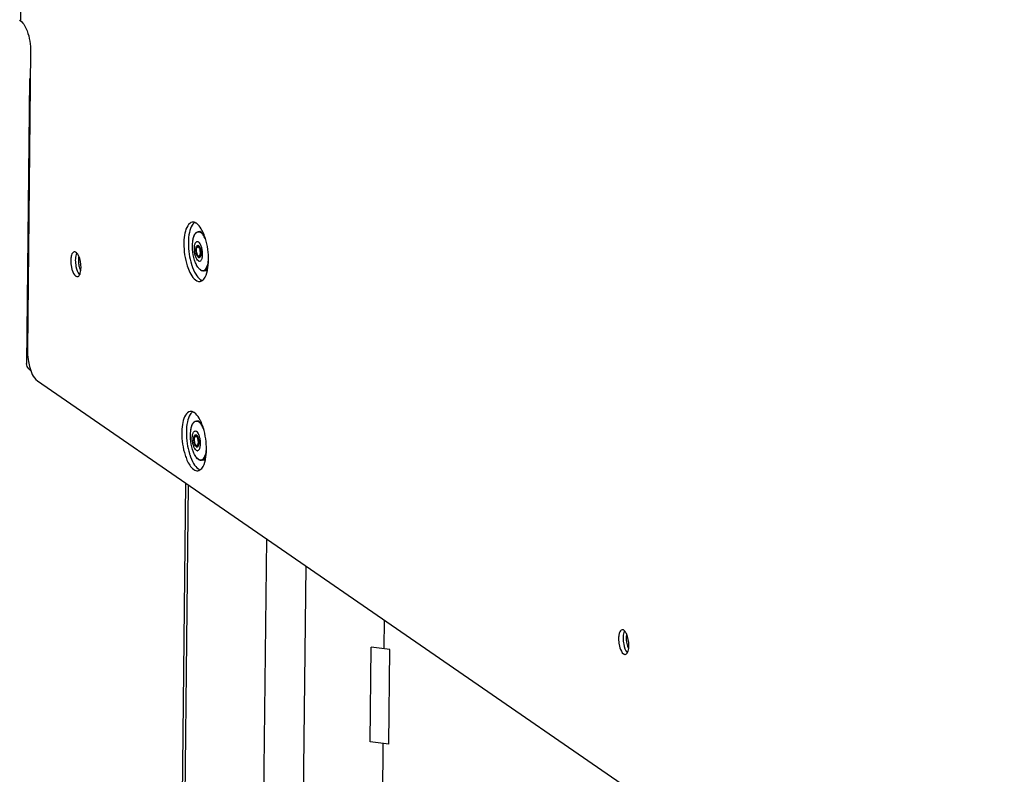
# Model space of a CAD drawing. Units: millimetres. Extents: x 0 to 6000, y 0 to 4243.
# Drawn here: x 3942 to 4140, y 2543 to 2694 of the extents above; entities that cross this region are included whole.
import ezdxf

# ---------------------------------------------------------------- set-up
doc = ezdxf.new("R2010")
doc.units = ezdxf.units.MM
doc.header["$LTSCALE"] = 330
for name, color, linetype in [('BKNG-OPEN-4_0X14-STAAL-ELVTEKEN', 7, 'CONTINUOUS'), ('INCA107-00000000TEKEN', 7, 'CONTINUOUS'), ('INCA131-00000000TEKEN', 7, 'CONTINUOUS'), ('INCA572-14500060TEKEN', 7, 'CONTINUOUS'), ('INCAA202-14512060TEKEN', 7, 'CONTINUOUS')]:
    doc.layers.add(name, color=color, linetype=linetype)

msp = doc.modelspace()

# ---------------------------------------------------------------- linework, layer by layer
at = {"layer": 'BKNG-OPEN-4_0X14-STAAL-ELVTEKEN', "color": 5, "linetype": 'Continuous'}
for p, q in [((3977.95, 2651.79), (3978.35, 2651.84)), ((3977.91, 2648.81), (3978.05, 2648.83)), ((3978.18, 2646.72), (3978.32, 2646.74)), ((3977.37, 2645.49), (3977.37, 2645.49)), ((3979.97, 2646), (3979.97, 2646.01)), ((3978.98, 2643.85), (3979.38, 2643.91)), ((3977.53, 2613.74), (3977.93, 2613.79)), ((3977.49, 2610.76), (3977.63, 2610.78)), ((3977.76, 2608.68), (3977.91, 2608.69)), ((3976.95, 2607.44), (3976.95, 2607.44)), ((3979.56, 2607.95), (3979.56, 2607.96)), ((3978.56, 2605.8), (3978.96, 2605.86))]:
    msp.add_line(p, q, dxfattribs=at)
for centre, radius, start, end in [((3977.99, 2650.96), 0.835, 68.5693, 72.0332), ((3973.81, 2647.88), 6.02, 22.645, 23.7455), ((3977.66, 2648.51), 0.531, 46.9236, 49.2797), ((3977.47, 2648.34), 0.783, 39.0485, 40.1382), ((3977.44, 2648.31), 0.83, 37.8868, 39.0476), ((3978.06, 2647.02), 0.328, 318.3662, 319.4618), ((3977.93, 2646.97), 0.454, 325.4489, 328.7971), ((3977.87, 2647.01), 0.53, 328.8159, 333.0464), ((3977.7, 2647.04), 0.717, 331.2682, 335.5594), ((3979.03, 2645.06), 1.22, 235.3887, 237.1404), ((3979.14, 2645.15), 1.37, 233.9645, 235.3911), ((3977.57, 2612.91), 0.835, 68.5693, 72.0332), ((3977.24, 2610.46), 0.531, 46.9236, 49.2797), ((3977.06, 2610.29), 0.783, 39.0485, 40.1382), ((3977.02, 2610.26), 0.83, 37.8868, 39.0476), ((3973.4, 2609.83), 6.02, 22.645, 23.7455), ((3977.65, 2608.97), 0.328, 318.3662, 319.4618), ((3977.52, 2608.92), 0.454, 325.4489, 328.7971), ((3977.45, 2608.96), 0.53, 328.8159, 333.0464), ((3977.28, 2608.99), 0.717, 331.2682, 335.5594), ((3978.73, 2607.11), 1.37, 233.9645, 235.3911), ((3978.62, 2607.01), 1.22, 235.3887, 237.1404)]:
    msp.add_arc(centre, radius, start, end, dxfattribs=at)
for points, knots in [([(3976.81, 2649.79), (3976.84, 2650.05), (3976.93, 2650.53), (3977.16, 2651.16), (3977.49, 2651.61), (3977.8, 2651.77), (3977.95, 2651.79)], [0, 0, 0, 0, 0.325424, 0.597077, 0.815818, 1, 1, 1, 1]), ([(3976.81, 2649.79), (3976.85, 2650.13), (3976.95, 2650.6), (3977.18, 2651.15), (3977.38, 2651.45), (3977.62, 2651.65), (3977.98, 2651.78), (3978.27, 2651.67), (3978.42, 2651.56)], [0, 0, 0, 0, 0.350997, 0.494444, 0.615585, 0.717522, 0.808052, 1, 1, 1, 1]), ([(3979.32, 2650.3), (3979.2, 2650.57), (3978.96, 2651.03), (3978.61, 2651.43), (3978.42, 2651.56)], [0, 0, 0, 0, 0.564769, 1, 1, 1, 1]), ([(3979.13, 2650.91), (3979.08, 2650.99), (3978.91, 2651.25), (3978.69, 2651.5), (3978.5, 2651.63)], [0, 0, 0, 0, 0.28633, 1, 1, 1, 1]), ([(3977.37, 2645.49), (3977.09, 2646.17), (3976.74, 2647.6), (3976.72, 2649.07), (3976.81, 2649.79)], [0, 0, 0, 0, 0.500005, 1, 1, 1, 1]), ([(3977.93, 2645.85), (3977.8, 2645.94), (3977.56, 2646.26), (3977.32, 2646.84), (3977.16, 2647.55), (3977.11, 2648.3), (3977.15, 2648.88), (3977.26, 2649.27), (3977.39, 2649.54), (3977.58, 2649.74), (3977.82, 2649.74), (3977.92, 2649.69), (3977.97, 2649.66)], [0, 0, 0, 0, 0.104981, 0.247708, 0.413993, 0.583095, 0.733604, 0.796486, 0.849364, 0.926974, 0.961103, 1, 1, 1, 1]), ([(3977.94, 2646.57), (3977.86, 2646.62), (3977.72, 2646.81), (3977.57, 2647.16), (3977.46, 2647.59), (3977.42, 2648.04), (3977.45, 2648.46), (3977.54, 2648.78), (3977.7, 2649), (3977.86, 2649), (3977.92, 2648.97)], [0, 0, 0, 0, 0.103617, 0.243895, 0.407902, 0.576386, 0.729087, 0.849523, 0.932249, 1, 1, 1, 1]), ([(3977.84, 2646.92), (3977.73, 2647.07), (3977.6, 2647.45), (3977.51, 2648.05), (3977.62, 2648.77), (3977.91, 2648.81)], [0, 0, 0, 0, 0.266515, 0.575226, 1, 1, 1, 1]), ([(3977.94, 2646.85), (3977.88, 2646.89), (3977.77, 2647.04), (3977.65, 2647.32), (3977.58, 2647.66), (3977.55, 2648.01), (3977.58, 2648.33), (3977.65, 2648.56), (3977.8, 2648.72), (3977.92, 2648.69), (3977.96, 2648.66)], [0, 0, 0, 0, 0.105215, 0.248252, 0.4149, 0.584374, 0.735212, 0.850802, 0.928581, 1, 1, 1, 1]), ([(3977.6, 2648.46), (3977.62, 2648.56), (3977.67, 2648.72), (3977.78, 2648.86), (3977.84, 2648.89)], [0, 0, 0, 0, 0.592798, 1, 1, 1, 1]), ([(3977.89, 2648.91), (3977.91, 2648.91), (3977.93, 2648.91), (3977.95, 2648.9), (3977.96, 2648.89)], [0, 0, 0, 0, 0.701649, 1, 1, 1, 1]), ([(3977.91, 2648.81), (3977.94, 2648.81), (3978, 2648.8), (3978.04, 2648.77), (3978.05, 2648.76)], [0, 0, 0, 0, 0.720641, 1, 1, 1, 1]), ([(3977.93, 2645.85), (3977.98, 2645.82), (3978.08, 2645.77), (3978.32, 2645.77), (3978.52, 2645.97), (3978.64, 2646.23), (3978.75, 2646.63), (3978.8, 2647.21), (3978.74, 2647.95), (3978.58, 2648.67), (3978.34, 2649.25), (3978.1, 2649.57), (3977.97, 2649.66)], [0, 0, 0, 0, 0.038897, 0.073026, 0.150636, 0.203514, 0.266396, 0.416905, 0.586007, 0.752292, 0.895019, 1, 1, 1, 1]), ([(3978.03, 2646.81), (3978.07, 2646.81), (3978.19, 2646.85), (3978.28, 2647.03), (3978.34, 2647.28), (3978.35, 2647.59), (3978.31, 2647.93), (3978.23, 2648.24), (3978.12, 2648.49), (3978.02, 2648.62), (3977.96, 2648.66)], [0, 0, 0, 0, 0.066407, 0.157704, 0.28469, 0.43902, 0.604846, 0.763892, 0.899276, 1, 1, 1, 1]), ([(3978.23, 2648.56), (3978.21, 2648.58), (3978.17, 2648.66), (3978.11, 2648.73), (3978.05, 2648.76)], [0, 0, 0, 0, 0.288323, 1, 1, 1, 1]), ([(3978.35, 2646.74), (3978.42, 2646.89), (3978.48, 2647.25), (3978.46, 2647.81), (3978.34, 2648.35), (3978.19, 2648.69), (3978.09, 2648.82)], [0, 0, 0, 0, 0.220827, 0.497273, 0.775231, 1, 1, 1, 1]), ([(3978.14, 2648.72), (3978.23, 2648.59), (3978.36, 2648.26), (3978.46, 2647.74), (3978.47, 2647.22), (3978.4, 2646.9), (3978.34, 2646.77)], [0, 0, 0, 0, 0.233523, 0.51725, 0.791979, 1, 1, 1, 1]), ([(3977.92, 2646.77), (3977.91, 2646.79), (3977.85, 2646.87), (3977.8, 2646.97), (3977.77, 2647.04)], [0, 0, 0, 0, 0.223525, 1, 1, 1, 1]), ([(3978.03, 2646.67), (3978, 2646.69), (3977.96, 2646.73), (3977.93, 2646.76), (3977.92, 2646.77)], [0, 0, 0, 0, 0.727529, 1, 1, 1, 1]), ([(3977.94, 2646.57), (3977.98, 2646.53), (3978.1, 2646.49), (3978.21, 2646.55), (3978.25, 2646.58)], [0, 0, 0, 0, 0.509707, 1, 1, 1, 1]), ([(3978.03, 2646.67), (3978.04, 2646.66), (3978.09, 2646.63), (3978.15, 2646.62), (3978.19, 2646.63)], [0, 0, 0, 0, 0.279359, 1, 1, 1, 1]), ([(3978.18, 2646.72), (3978.21, 2646.73), (3978.26, 2646.75), (3978.29, 2646.79), (3978.3, 2646.8)], [0, 0, 0, 0, 0.721914, 1, 1, 1, 1]), ([(3978.26, 2646.66), (3978.26, 2646.66), (3978.24, 2646.64), (3978.21, 2646.63), (3978.19, 2646.63)], [0, 0, 0, 0, 0.309684, 1, 1, 1, 1]), ([(3978.31, 2646.8), (3978.32, 2646.82), (3978.37, 2646.89), (3978.4, 2646.97), (3978.42, 2647.03)], [0, 0, 0, 0, 0.214759, 1, 1, 1, 1]), ([(3978.34, 2644.05), (3978.13, 2644.2), (3977.75, 2644.66), (3977.49, 2645.19), (3977.37, 2645.49)], [0, 0, 0, 0, 0.439059, 1, 1, 1, 1]), ([(3978.34, 2644.06), (3978.13, 2644.2), (3977.75, 2644.66), (3977.49, 2645.18), (3977.37, 2645.49)], [0, 0, 0, 0, 0.431455, 1, 1, 1, 1]), ([(3979.31, 2644.11), (3979.51, 2644.31), (3979.82, 2644.94), (3979.93, 2645.61), (3979.97, 2646)], [0, 0, 0, 0, 0.420205, 1, 1, 1, 1]), ([(3979.4, 2644.07), (3979.45, 2644.12), (3979.66, 2644.37), (3979.79, 2644.68), (3979.87, 2644.92)], [0, 0, 0, 0, 0.212461, 1, 1, 1, 1]), ([(3978.98, 2643.85), (3978.93, 2643.85), (3978.71, 2643.84), (3978.5, 2643.94), (3978.36, 2644.03)], [0, 0, 0, 0, 0.237975, 1, 1, 1, 1]), ([(3978.37, 2644.04), (3978.39, 2644.02), (3978.46, 2643.98), (3978.54, 2643.95), (3978.6, 2643.93)], [0, 0, 0, 0, 0.263112, 1, 1, 1, 1]), ([(3978.6, 2643.93), (3978.63, 2643.92), (3978.74, 2643.89), (3978.87, 2643.89), (3978.96, 2643.91)], [0, 0, 0, 0, 0.261082, 1, 1, 1, 1]), ([(3978.98, 2643.85), (3979.07, 2643.87), (3979.18, 2643.91), (3979.28, 2643.98), (3979.31, 2643.99)], [0, 0, 0, 0, 0.735977, 1, 1, 1, 1]), ([(3979.08, 2643.96), (3979.1, 2643.96), (3979.18, 2644.01), (3979.26, 2644.06), (3979.31, 2644.11)], [0, 0, 0, 0, 0.238121, 1, 1, 1, 1]), ([(3979.38, 2643.91), (3979.41, 2643.91), (3979.56, 2643.94), (3979.69, 2644.03), (3979.78, 2644.11)], [0, 0, 0, 0, 0.237634, 1, 1, 1, 1]), ([(3976.39, 2611.74), (3976.43, 2612), (3976.52, 2612.48), (3976.75, 2613.11), (3977.07, 2613.56), (3977.38, 2613.72), (3977.53, 2613.74)], [0, 0, 0, 0, 0.325424, 0.597077, 0.815818, 1, 1, 1, 1]), ([(3976.39, 2611.74), (3976.44, 2612.08), (3976.53, 2612.55), (3976.77, 2613.1), (3976.97, 2613.4), (3977.2, 2613.6), (3977.57, 2613.73), (3977.85, 2613.62), (3978.01, 2613.51)], [0, 0, 0, 0, 0.350997, 0.494444, 0.615585, 0.717522, 0.808052, 1, 1, 1, 1]), ([(3978.91, 2612.25), (3978.79, 2612.52), (3978.55, 2612.98), (3978.19, 2613.39), (3978.01, 2613.51)], [0, 0, 0, 0, 0.564769, 1, 1, 1, 1]), ([(3978.71, 2612.86), (3978.67, 2612.94), (3978.49, 2613.2), (3978.28, 2613.45), (3978.09, 2613.58)], [0, 0, 0, 0, 0.28633, 1, 1, 1, 1]), ([(3976.95, 2607.44), (3976.68, 2608.12), (3976.33, 2609.55), (3976.3, 2611.02), (3976.39, 2611.74)], [0, 0, 0, 0, 0.500005, 1, 1, 1, 1]), ([(3977.52, 2607.8), (3977.38, 2607.89), (3977.15, 2608.21), (3976.91, 2608.79), (3976.75, 2609.5), (3976.69, 2610.25), (3976.74, 2610.83), (3976.85, 2611.22), (3976.97, 2611.49), (3977.17, 2611.69), (3977.41, 2611.69), (3977.51, 2611.64), (3977.56, 2611.61)], [0, 0, 0, 0, 0.104981, 0.247708, 0.413993, 0.583095, 0.733604, 0.796486, 0.849364, 0.926974, 0.961103, 1, 1, 1, 1]), ([(3977.52, 2608.52), (3977.44, 2608.57), (3977.3, 2608.76), (3977.15, 2609.11), (3977.05, 2609.54), (3977.01, 2609.99), (3977.04, 2610.41), (3977.12, 2610.73), (3977.28, 2610.95), (3977.45, 2610.95), (3977.51, 2610.92)], [0, 0, 0, 0, 0.103617, 0.243895, 0.407902, 0.576386, 0.729087, 0.849523, 0.932249, 1, 1, 1, 1]), ([(3977.42, 2608.87), (3977.32, 2609.02), (3977.18, 2609.4), (3977.09, 2610), (3977.21, 2610.72), (3977.49, 2610.76)], [0, 0, 0, 0, 0.266515, 0.575226, 1, 1, 1, 1]), ([(3977.53, 2608.8), (3977.46, 2608.84), (3977.35, 2608.99), (3977.24, 2609.27), (3977.16, 2609.61), (3977.14, 2609.96), (3977.16, 2610.28), (3977.23, 2610.52), (3977.38, 2610.67), (3977.5, 2610.64), (3977.55, 2610.61)], [0, 0, 0, 0, 0.105215, 0.248252, 0.4149, 0.584374, 0.735212, 0.850802, 0.928581, 1, 1, 1, 1]), ([(3977.19, 2610.41), (3977.21, 2610.51), (3977.25, 2610.67), (3977.37, 2610.82), (3977.43, 2610.84)], [0, 0, 0, 0, 0.592798, 1, 1, 1, 1]), ([(3977.48, 2610.86), (3977.5, 2610.86), (3977.52, 2610.86), (3977.54, 2610.85), (3977.55, 2610.85)], [0, 0, 0, 0, 0.701649, 1, 1, 1, 1]), ([(3977.49, 2610.76), (3977.53, 2610.76), (3977.58, 2610.75), (3977.63, 2610.72), (3977.64, 2610.72)], [0, 0, 0, 0, 0.720641, 1, 1, 1, 1]), ([(3977.52, 2607.8), (3977.57, 2607.77), (3977.67, 2607.72), (3977.91, 2607.72), (3978.1, 2607.92), (3978.22, 2608.19), (3978.33, 2608.58), (3978.38, 2609.16), (3978.33, 2609.9), (3978.17, 2610.62), (3977.92, 2611.2), (3977.69, 2611.52), (3977.56, 2611.61)], [0, 0, 0, 0, 0.038897, 0.073026, 0.150636, 0.203514, 0.266396, 0.416905, 0.586007, 0.752292, 0.895019, 1, 1, 1, 1]), ([(3977.62, 2608.76), (3977.66, 2608.76), (3977.78, 2608.8), (3977.87, 2608.98), (3977.93, 2609.23), (3977.94, 2609.55), (3977.9, 2609.88), (3977.82, 2610.19), (3977.71, 2610.44), (3977.6, 2610.57), (3977.55, 2610.61)], [0, 0, 0, 0, 0.066407, 0.157704, 0.28469, 0.43902, 0.604846, 0.763892, 0.899276, 1, 1, 1, 1]), ([(3977.81, 2610.51), (3977.8, 2610.53), (3977.75, 2610.61), (3977.69, 2610.68), (3977.64, 2610.72)], [0, 0, 0, 0, 0.288323, 1, 1, 1, 1]), ([(3977.94, 2608.69), (3978, 2608.84), (3978.07, 2609.2), (3978.05, 2609.76), (3977.93, 2610.3), (3977.78, 2610.64), (3977.68, 2610.77)], [0, 0, 0, 0, 0.220827, 0.497273, 0.775231, 1, 1, 1, 1]), ([(3977.72, 2610.67), (3977.81, 2610.54), (3977.94, 2610.21), (3978.05, 2609.69), (3978.05, 2609.17), (3977.99, 2608.85), (3977.92, 2608.72)], [0, 0, 0, 0, 0.233523, 0.51725, 0.791979, 1, 1, 1, 1]), ([(3977.51, 2608.72), (3977.5, 2608.74), (3977.43, 2608.82), (3977.39, 2608.92), (3977.35, 2608.99)], [0, 0, 0, 0, 0.223525, 1, 1, 1, 1]), ([(3977.62, 2608.62), (3977.59, 2608.64), (3977.55, 2608.68), (3977.52, 2608.71), (3977.51, 2608.72)], [0, 0, 0, 0, 0.727529, 1, 1, 1, 1]), ([(3977.62, 2608.62), (3977.63, 2608.61), (3977.68, 2608.58), (3977.74, 2608.57), (3977.78, 2608.58)], [0, 0, 0, 0, 0.279359, 1, 1, 1, 1]), ([(3977.76, 2608.68), (3977.8, 2608.68), (3977.85, 2608.7), (3977.88, 2608.74), (3977.89, 2608.75)], [0, 0, 0, 0, 0.721914, 1, 1, 1, 1]), ([(3977.85, 2608.61), (3977.84, 2608.61), (3977.82, 2608.59), (3977.8, 2608.58), (3977.78, 2608.58)], [0, 0, 0, 0, 0.309684, 1, 1, 1, 1]), ([(3977.89, 2608.75), (3977.91, 2608.77), (3977.96, 2608.84), (3977.99, 2608.92), (3978.01, 2608.98)], [0, 0, 0, 0, 0.214759, 1, 1, 1, 1]), ([(3977.92, 2606), (3977.72, 2606.15), (3977.33, 2606.61), (3977.08, 2607.14), (3976.95, 2607.44)], [0, 0, 0, 0, 0.439059, 1, 1, 1, 1]), ([(3977.93, 2606.01), (3977.72, 2606.15), (3977.33, 2606.61), (3977.08, 2607.13), (3976.95, 2607.44)], [0, 0, 0, 0, 0.431455, 1, 1, 1, 1]), ([(3977.52, 2608.52), (3977.57, 2608.48), (3977.68, 2608.44), (3977.79, 2608.5), (3977.83, 2608.53)], [0, 0, 0, 0, 0.509707, 1, 1, 1, 1]), ([(3978.89, 2606.06), (3979.1, 2606.26), (3979.4, 2606.89), (3979.52, 2607.56), (3979.56, 2607.95)], [0, 0, 0, 0, 0.420205, 1, 1, 1, 1]), ([(3978.99, 2606.02), (3979.03, 2606.07), (3979.25, 2606.32), (3979.38, 2606.63), (3979.45, 2606.87)], [0, 0, 0, 0, 0.212461, 1, 1, 1, 1]), ([(3978.56, 2605.8), (3978.51, 2605.8), (3978.3, 2605.79), (3978.09, 2605.89), (3977.95, 2605.98)], [0, 0, 0, 0, 0.237975, 1, 1, 1, 1]), ([(3977.96, 2605.99), (3977.98, 2605.97), (3978.05, 2605.93), (3978.12, 2605.9), (3978.18, 2605.88)], [0, 0, 0, 0, 0.263112, 1, 1, 1, 1]), ([(3978.18, 2605.88), (3978.21, 2605.87), (3978.33, 2605.84), (3978.46, 2605.84), (3978.55, 2605.86)], [0, 0, 0, 0, 0.261082, 1, 1, 1, 1]), ([(3978.56, 2605.8), (3978.65, 2605.82), (3978.77, 2605.86), (3978.87, 2605.93), (3978.89, 2605.95)], [0, 0, 0, 0, 0.735977, 1, 1, 1, 1]), ([(3978.67, 2605.91), (3978.69, 2605.92), (3978.77, 2605.96), (3978.84, 2606.02), (3978.89, 2606.06)], [0, 0, 0, 0, 0.238121, 1, 1, 1, 1]), ([(3978.96, 2605.86), (3979, 2605.86), (3979.15, 2605.89), (3979.28, 2605.98), (3979.37, 2606.06)], [0, 0, 0, 0, 0.237634, 1, 1, 1, 1])]:
    msp.add_open_spline(points, degree=3, knots=knots, dxfattribs=at)
for points in [[(3977.95, 2651.79), (3978.05, 2651.8), (3978.15, 2651.79), (3978.24, 2651.76)], [(3978.29, 2651.74), (3978.37, 2651.71), (3978.44, 2651.67), (3978.5, 2651.63)], [(3977.84, 2648.89), (3977.86, 2648.9), (3977.88, 2648.9), (3977.89, 2648.91)], [(3977.92, 2648.97), (3977.93, 2648.96), (3977.95, 2648.95), (3977.96, 2648.94)], [(3977.94, 2648.82), (3977.95, 2648.83), (3977.96, 2648.84), (3977.97, 2648.85)], [(3978, 2648.91), (3977.99, 2648.92), (3977.98, 2648.93), (3977.96, 2648.94)], [(3977.96, 2648.89), (3977.97, 2648.89), (3977.99, 2648.88), (3978, 2648.87)], [(3977.97, 2648.85), (3977.98, 2648.86), (3977.99, 2648.87), (3977.99, 2648.88)], [(3978, 2648.87), (3978.01, 2648.86), (3978.03, 2648.85), (3978.05, 2648.83)], [(3978.07, 2648.84), (3978.05, 2648.86), (3978.04, 2648.88), (3978.02, 2648.9)], [(3978.05, 2648.83), (3978.07, 2648.81), (3978.08, 2648.79), (3978.1, 2648.77)], [(3978.1, 2648.77), (3978.11, 2648.75), (3978.13, 2648.74), (3978.14, 2648.72)], [(3977.92, 2646.82), (3977.89, 2646.85), (3977.86, 2646.89), (3977.84, 2646.92)], [(3977.98, 2646.78), (3977.96, 2646.79), (3977.94, 2646.81), (3977.92, 2646.82)], [(3977.94, 2646.85), (3977.97, 2646.83), (3978, 2646.82), (3978.03, 2646.81)], [(3978.18, 2646.72), (3978.11, 2646.72), (3978.03, 2646.74), (3977.98, 2646.78)], [(3978.24, 2646.7), (3978.23, 2646.71), (3978.22, 2646.72), (3978.21, 2646.72)], [(3978.24, 2646.7), (3978.25, 2646.69), (3978.27, 2646.68), (3978.28, 2646.68)], [(3978.25, 2646.58), (3978.26, 2646.6), (3978.28, 2646.62), (3978.29, 2646.64)], [(3978.3, 2646.71), (3978.29, 2646.7), (3978.28, 2646.68), (3978.26, 2646.66)], [(3978.29, 2646.64), (3978.3, 2646.65), (3978.32, 2646.67), (3978.33, 2646.69)], [(3978.96, 2643.91), (3979, 2643.92), (3979.04, 2643.94), (3979.08, 2643.96)], [(3979.31, 2643.99), (3979.34, 2644.02), (3979.37, 2644.04), (3979.4, 2644.07)], [(3977.53, 2613.74), (3977.63, 2613.75), (3977.74, 2613.74), (3977.83, 2613.71)], [(3977.88, 2613.69), (3977.95, 2613.66), (3978.02, 2613.62), (3978.09, 2613.58)], [(3977.43, 2610.84), (3977.45, 2610.85), (3977.46, 2610.85), (3977.48, 2610.86)], [(3977.51, 2610.92), (3977.52, 2610.91), (3977.54, 2610.9), (3977.55, 2610.89)], [(3977.53, 2610.77), (3977.53, 2610.78), (3977.54, 2610.79), (3977.55, 2610.8)], [(3977.59, 2610.86), (3977.58, 2610.87), (3977.56, 2610.88), (3977.55, 2610.89)], [(3977.55, 2610.85), (3977.56, 2610.84), (3977.57, 2610.83), (3977.58, 2610.82)], [(3977.55, 2610.8), (3977.56, 2610.81), (3977.57, 2610.82), (3977.58, 2610.83)], [(3977.58, 2610.82), (3977.6, 2610.81), (3977.62, 2610.8), (3977.63, 2610.78)], [(3977.66, 2610.79), (3977.64, 2610.81), (3977.62, 2610.83), (3977.6, 2610.85)], [(3977.63, 2610.78), (3977.65, 2610.76), (3977.67, 2610.74), (3977.69, 2610.72)], [(3977.69, 2610.72), (3977.7, 2610.71), (3977.71, 2610.69), (3977.72, 2610.67)], [(3977.51, 2608.77), (3977.48, 2608.8), (3977.45, 2608.84), (3977.42, 2608.87)], [(3977.56, 2608.73), (3977.54, 2608.74), (3977.52, 2608.76), (3977.51, 2608.77)], [(3977.53, 2608.8), (3977.55, 2608.78), (3977.58, 2608.77), (3977.62, 2608.76)], [(3977.76, 2608.68), (3977.69, 2608.67), (3977.62, 2608.69), (3977.56, 2608.73)], [(3977.83, 2608.65), (3977.82, 2608.66), (3977.81, 2608.67), (3977.8, 2608.67)], [(3977.83, 2608.65), (3977.84, 2608.64), (3977.85, 2608.64), (3977.86, 2608.63)], [(3977.83, 2608.53), (3977.85, 2608.55), (3977.86, 2608.57), (3977.88, 2608.59)], [(3977.89, 2608.66), (3977.88, 2608.65), (3977.86, 2608.63), (3977.85, 2608.61)], [(3977.88, 2608.59), (3977.89, 2608.61), (3977.9, 2608.62), (3977.91, 2608.64)], [(3978.55, 2605.86), (3978.59, 2605.87), (3978.63, 2605.89), (3978.67, 2605.91)], [(3978.89, 2605.95), (3978.93, 2605.97), (3978.96, 2606), (3978.99, 2606.02)]]:
    msp.add_open_spline(points, degree=3, dxfattribs=at)
at = {"layer": 'INCA107-00000000TEKEN', "color": 5, "linetype": 'Continuous'}
for p, q in [((3975.36, 2601.25), (3973.99, 2474.99)), ((3975.9, 2600.87), (3974.53, 2474.21)), ((3991.59, 2590.05), (3990.76, 2513.8)), ((3999.49, 2584.6), (3998.71, 2512.8)), ((4015.28, 2573.71), (4015.22, 2567.96)), ((4015.01, 2548.94), (4014.84, 2533.25))]:
    msp.add_line(p, q, dxfattribs=at)
at = {"layer": 'INCA131-00000000TEKEN', "color": 5, "linetype": 'Continuous'}
msp.add_line((3944.04, 2682.29), (3943.42, 2625.22), dxfattribs=at)
for points in [[(3944.14, 2682.76), (3944.08, 2682.61), (3944.04, 2682.45), (3944.04, 2682.29)], [(3944.04, 2682.29), (3944.04, 2682.12), (3944.08, 2681.94), (3944.15, 2681.78)], [(3953.92, 2646.69), (3953.86, 2646.45), (3953.84, 2646.21), (3953.84, 2645.97)], [(3953.84, 2645.97), (3953.84, 2645.7), (3953.86, 2645.43), (3953.9, 2645.16)], [(4063.95, 2570.77), (4063.9, 2570.54), (4063.87, 2570.29), (4063.87, 2570.05)], [(4063.87, 2570.05), (4063.87, 2569.78), (4063.89, 2569.51), (4063.93, 2569.24)]]:
    msp.add_open_spline(points, degree=3, dxfattribs=at)
for points, knots in [([(3953.9, 2645.16), (3953.95, 2644.81), (3954.06, 2644.37), (3954.24, 2643.96), (3954.29, 2643.87)], [0, 0, 0, 0, 0.775158, 1, 1, 1, 1]), ([(3944.23, 2623.86), (3944.1, 2623.96), (3943.71, 2624.32), (3943.41, 2624.84), (3943.42, 2625.22)], [0, 0, 0, 0, 0.301496, 1, 1, 1, 1]), ([(4063.93, 2569.24), (4063.98, 2568.9), (4064.09, 2568.46), (4064.27, 2568.05), (4064.32, 2567.96)], [0, 0, 0, 0, 0.775158, 1, 1, 1, 1])]:
    msp.add_open_spline(points, degree=3, knots=knots, dxfattribs=at)
at = {"layer": 'INCA572-14500060TEKEN', "color": 5, "linetype": 'Continuous'}
for p, q in [((3956.61, 4017.24), (3942.23, 2694.07)), ((3942.23, 2694.07), (3942.05, 2694.33)), ((3944.24, 2687.89), (3943.59, 2627.96)), ((3945.6, 2621.78), (4180.52, 2459.7))]:
    msp.add_line(p, q, dxfattribs=at)
for centre, radius, start, end in [((3972.99, 2649), 6.43, 28.0277, 30.9925), ((3971.95, 2648.45), 7.6, 25.3383, 28.0339), ((3967.96, 2646.83), 11.92, 17.0865, 18.0426), ((3987.59, 2649.27), 12.58, 178.3593, 179.3791), ((3957.34, 2645.85), 5.03, 176.4056, 179.3941), ((3987.94, 2648.68), 11.92, 197.0865, 198.0426), ((3972.34, 2645.54), 7.6, 347.7521, 348.9589), ((3972.58, 2610.95), 6.43, 28.0277, 30.9925), ((3971.54, 2610.4), 7.6, 25.3383, 28.0339), ((3987.18, 2611.22), 12.58, 178.3593, 179.3791), ((3967.55, 2608.78), 11.92, 17.0865, 18.0426), ((3987.53, 2610.63), 11.92, 197.0865, 198.0426), ((3971.92, 2607.49), 7.6, 347.7521, 348.9589), ((4067.37, 2569.94), 5.03, 176.4056, 179.3941)]:
    msp.add_arc(centre, radius, start, end, dxfattribs=at)
for points in [[(3942.23, 2694.07), (3942.56, 2693.84), (3942.81, 2693.51), (3943.01, 2693.16)], [(3975.79, 2652.94), (3975.5, 2652.49), (3975.34, 2651.97), (3975.23, 2651.46)], [(3976.72, 2653.65), (3976.34, 2653.6), (3976, 2653.27), (3975.79, 2652.94)], [(3976.7, 2653.06), (3976.42, 2652.61), (3976.25, 2652.09), (3976.14, 2651.58)], [(3978.5, 2652.31), (3978.25, 2652.73), (3977.94, 2653.15), (3977.53, 2653.42)], [(3975.23, 2651.46), (3975.1, 2650.86), (3975.04, 2650.24), (3975.02, 2649.63)], [(3976.14, 2651.58), (3976, 2650.9), (3975.94, 2650.21), (3975.93, 2649.52)], [(3979.29, 2650.52), (3979.16, 2650.92), (3979.01, 2651.32), (3978.83, 2651.7)], [(3979.97, 2645.99), (3979.99, 2647.45), (3979.78, 2648.93), (3979.35, 2650.33)], [(3975.02, 2649.4), (3975.01, 2648.63), (3975.07, 2647.85), (3975.18, 2647.09)], [(3975.93, 2649.52), (3975.92, 2648.75), (3975.98, 2647.97), (3976.09, 2647.21)], [(3953.37, 2647.12), (3953.26, 2646.76), (3953.22, 2646.39), (3953.22, 2646.02)], [(3975.18, 2647.09), (3975.3, 2646.34), (3975.46, 2645.59), (3975.7, 2644.87)], [(3976.09, 2647.21), (3976.2, 2646.52), (3976.35, 2645.84), (3976.55, 2645.18)], [(3952.31, 2645.9), (3952.31, 2645.47), (3952.35, 2645.04), (3952.44, 2644.62)], [(3953.22, 2646.02), (3953.22, 2645.59), (3953.26, 2645.16), (3953.35, 2644.74)], [(3953.35, 2644.74), (3953.47, 2644.15), (3953.65, 2643.52), (3954.06, 2643.08)], [(3954.22, 2643.39), (3954.33, 2643.74), (3954.37, 2644.11), (3954.37, 2644.48)], [(3976.61, 2644.99), (3976.81, 2644.37), (3977.06, 2643.75), (3977.4, 2643.19)], [(3979.79, 2644.09), (3979.91, 2644.71), (3979.97, 2645.35), (3979.97, 2645.99)], [(3977.4, 2643.19), (3977.65, 2642.77), (3977.96, 2642.36), (3978.37, 2642.09)], [(3943.59, 2627.96), (3943.58, 2627.32), (3943.63, 2626.67), (3943.72, 2626.03)], [(3975.37, 2614.89), (3975.09, 2614.44), (3974.93, 2613.92), (3974.82, 2613.41)], [(3976.31, 2615.6), (3975.92, 2615.55), (3975.58, 2615.22), (3975.37, 2614.89)], [(3976.28, 2615.01), (3976, 2614.56), (3975.84, 2614.04), (3975.73, 2613.53)], [(3978.09, 2614.26), (3977.83, 2614.68), (3977.53, 2615.1), (3977.12, 2615.37)], [(3974.82, 2613.41), (3974.69, 2612.81), (3974.63, 2612.19), (3974.61, 2611.58)], [(3975.73, 2613.53), (3975.58, 2612.85), (3975.52, 2612.16), (3975.52, 2611.47)], [(3978.88, 2612.47), (3978.75, 2612.88), (3978.59, 2613.27), (3978.41, 2613.66)], [(3974.6, 2611.35), (3974.6, 2610.58), (3974.65, 2609.81), (3974.77, 2609.04)], [(3975.52, 2611.47), (3975.51, 2610.7), (3975.57, 2609.92), (3975.68, 2609.16)], [(3979.56, 2607.94), (3979.58, 2609.4), (3979.37, 2610.88), (3978.94, 2612.28)], [(3974.77, 2609.04), (3974.88, 2608.29), (3975.05, 2607.54), (3975.29, 2606.82)], [(3975.68, 2609.16), (3975.78, 2608.47), (3975.93, 2607.79), (3976.14, 2607.13)], [(3976.2, 2606.94), (3976.4, 2606.32), (3976.65, 2605.7), (3976.99, 2605.14)], [(3979.38, 2606.04), (3979.5, 2606.66), (3979.55, 2607.3), (3979.56, 2607.94)], [(3976.99, 2605.14), (3977.23, 2604.73), (3977.54, 2604.33), (3977.93, 2604.06)], [(4063.4, 2571.2), (4063.29, 2570.85), (4063.26, 2570.48), (4063.25, 2570.11)], [(4062.34, 2569.99), (4062.34, 2569.56), (4062.38, 2569.13), (4062.47, 2568.71)], [(4063.25, 2570.11), (4063.25, 2569.68), (4063.29, 2569.25), (4063.38, 2568.82)], [(4063.38, 2568.82), (4063.5, 2568.23), (4063.68, 2567.6), (4064.09, 2567.16)], [(4064.25, 2567.47), (4064.36, 2567.82), (4064.4, 2568.2), (4064.41, 2568.57)]]:
    msp.add_open_spline(points, degree=3, dxfattribs=at)
for points, knots in [([(3943.01, 2693.16), (3943.22, 2692.82), (3943.97, 2691.16), (3944.25, 2689.31), (3944.24, 2687.89)], [0, 0, 0, 0, 0.218729, 1, 1, 1, 1]), ([(3977.21, 2653.6), (3977.11, 2653.54), (3976.92, 2653.37), (3976.77, 2653.17), (3976.7, 2653.06)], [0, 0, 0, 0, 0.467266, 1, 1, 1, 1]), ([(3977.22, 2653.58), (3977.14, 2653.61), (3976.98, 2653.65), (3976.81, 2653.66), (3976.72, 2653.65)], [0, 0, 0, 0, 0.513326, 1, 1, 1, 1]), ([(3977.53, 2653.42), (3977.48, 2653.45), (3977.38, 2653.51), (3977.28, 2653.56), (3977.22, 2653.58)], [0, 0, 0, 0, 0.515587, 1, 1, 1, 1]), ([(3952.46, 2647), (3952.42, 2646.87), (3952.36, 2646.6), (3952.33, 2646.31), (3952.32, 2646.17)], [0, 0, 0, 0, 0.470446, 1, 1, 1, 1]), ([(3953.02, 2647.67), (3952.9, 2647.66), (3952.63, 2647.45), (3952.51, 2647.17), (3952.46, 2647)], [0, 0, 0, 0, 0.411728, 1, 1, 1, 1]), ([(3953.37, 2647.57), (3953.31, 2647.61), (3953.2, 2647.66), (3953.08, 2647.68), (3953.02, 2647.67)], [0, 0, 0, 0, 0.532012, 1, 1, 1, 1]), ([(3953.53, 2647.42), (3953.51, 2647.45), (3953.45, 2647.5), (3953.4, 2647.55), (3953.37, 2647.57)], [0, 0, 0, 0, 0.521397, 1, 1, 1, 1]), ([(3953.5, 2647.43), (3953.48, 2647.38), (3953.43, 2647.28), (3953.39, 2647.17), (3953.37, 2647.12)], [0, 0, 0, 0, 0.475485, 1, 1, 1, 1]), ([(3954.37, 2644.48), (3954.38, 2645.31), (3954.21, 2646.38), (3953.67, 2647.28), (3953.53, 2647.42)], [0, 0, 0, 0, 0.802133, 1, 1, 1, 1]), ([(3952.44, 2644.62), (3952.48, 2644.41), (3952.65, 2643.77), (3952.93, 2643.08), (3953.32, 2642.81)], [0, 0, 0, 0, 0.309097, 1, 1, 1, 1]), ([(3975.7, 2644.87), (3975.85, 2644.41), (3976.31, 2643.21), (3977.38, 2641.63), (3978.27, 2641.74)], [0, 0, 0, 0, 0.350573, 1, 1, 1, 1]), ([(3953.32, 2642.81), (3953.37, 2642.78), (3953.48, 2642.72), (3953.61, 2642.71), (3953.66, 2642.71)], [0, 0, 0, 0, 0.532012, 1, 1, 1, 1]), ([(3953.66, 2642.71), (3953.75, 2642.72), (3953.93, 2642.82), (3954.04, 2642.98), (3954.09, 2643.07)], [0, 0, 0, 0, 0.442686, 1, 1, 1, 1]), ([(3954.09, 2643.07), (3954.12, 2643.12), (3954.17, 2643.22), (3954.21, 2643.33), (3954.22, 2643.39)], [0, 0, 0, 0, 0.475485, 1, 1, 1, 1]), ([(3978.7, 2641.91), (3978.82, 2641.99), (3979.39, 2642.54), (3979.63, 2643.32), (3979.76, 2643.93)], [0, 0, 0, 0, 0.194432, 1, 1, 1, 1]), ([(3978.27, 2641.74), (3978.34, 2641.75), (3978.49, 2641.79), (3978.63, 2641.86), (3978.7, 2641.91)], [0, 0, 0, 0, 0.488645, 1, 1, 1, 1]), ([(3978.37, 2642.09), (3978.42, 2642.06), (3978.52, 2642), (3978.63, 2641.95), (3978.68, 2641.93)], [0, 0, 0, 0, 0.515587, 1, 1, 1, 1]), ([(3943.72, 2626.03), (3943.8, 2625.56), (3944.13, 2624.06), (3944.71, 2622.4), (3945.6, 2621.78)], [0, 0, 0, 0, 0.30769, 1, 1, 1, 1]), ([(3976.79, 2615.55), (3976.69, 2615.49), (3976.51, 2615.32), (3976.36, 2615.12), (3976.28, 2615.01)], [0, 0, 0, 0, 0.467266, 1, 1, 1, 1]), ([(3976.81, 2615.53), (3976.73, 2615.56), (3976.56, 2615.6), (3976.39, 2615.61), (3976.31, 2615.6)], [0, 0, 0, 0, 0.513326, 1, 1, 1, 1]), ([(3977.12, 2615.37), (3977.07, 2615.4), (3976.97, 2615.46), (3976.86, 2615.51), (3976.81, 2615.53)], [0, 0, 0, 0, 0.515587, 1, 1, 1, 1]), ([(3975.29, 2606.82), (3975.39, 2606.49), (3975.79, 2605.45), (3976.38, 2604.38), (3977.02, 2603.94)], [0, 0, 0, 0, 0.305982, 1, 1, 1, 1]), ([(3978.28, 2603.86), (3978.41, 2603.94), (3978.97, 2604.49), (3979.21, 2605.27), (3979.35, 2605.88)], [0, 0, 0, 0, 0.194432, 1, 1, 1, 1]), ([(3977.02, 2603.94), (3977.15, 2603.85), (3977.41, 2603.71), (3977.72, 2603.68), (3977.85, 2603.7)], [0, 0, 0, 0, 0.53225, 1, 1, 1, 1]), ([(3977.85, 2603.7), (3977.93, 2603.7), (3978.08, 2603.74), (3978.22, 2603.82), (3978.28, 2603.86)], [0, 0, 0, 0, 0.488645, 1, 1, 1, 1]), ([(3977.93, 2604.06), (3977.98, 2604.02), (3978.09, 2603.95), (3978.21, 2603.9), (3978.27, 2603.88)], [0, 0, 0, 0, 0.516987, 1, 1, 1, 1]), ([(4062.49, 2571.08), (4062.45, 2570.96), (4062.39, 2570.68), (4062.36, 2570.4), (4062.35, 2570.25)], [0, 0, 0, 0, 0.470446, 1, 1, 1, 1]), ([(4063.05, 2571.76), (4062.93, 2571.74), (4062.66, 2571.54), (4062.55, 2571.25), (4062.49, 2571.08)], [0, 0, 0, 0, 0.411728, 1, 1, 1, 1]), ([(4063.4, 2571.66), (4063.35, 2571.69), (4063.23, 2571.75), (4063.11, 2571.76), (4063.05, 2571.76)], [0, 0, 0, 0, 0.532012, 1, 1, 1, 1]), ([(4063.56, 2571.51), (4063.54, 2571.54), (4063.49, 2571.59), (4063.43, 2571.64), (4063.4, 2571.66)], [0, 0, 0, 0, 0.521397, 1, 1, 1, 1]), ([(4063.53, 2571.52), (4063.51, 2571.47), (4063.46, 2571.37), (4063.42, 2571.26), (4063.4, 2571.2)], [0, 0, 0, 0, 0.475485, 1, 1, 1, 1]), ([(4064.41, 2568.57), (4064.41, 2569.39), (4064.24, 2570.47), (4063.7, 2571.36), (4063.56, 2571.51)], [0, 0, 0, 0, 0.802133, 1, 1, 1, 1]), ([(4062.47, 2568.71), (4062.51, 2568.5), (4062.68, 2567.86), (4062.96, 2567.17), (4063.35, 2566.9)], [0, 0, 0, 0, 0.309097, 1, 1, 1, 1]), ([(4063.69, 2566.8), (4063.78, 2566.81), (4063.96, 2566.9), (4064.07, 2567.06), (4064.12, 2567.16)], [0, 0, 0, 0, 0.442686, 1, 1, 1, 1]), ([(4064.12, 2567.16), (4064.15, 2567.21), (4064.2, 2567.31), (4064.24, 2567.42), (4064.25, 2567.47)], [0, 0, 0, 0, 0.475485, 1, 1, 1, 1]), ([(4063.35, 2566.9), (4063.4, 2566.86), (4063.51, 2566.81), (4063.64, 2566.79), (4063.69, 2566.8)], [0, 0, 0, 0, 0.532012, 1, 1, 1, 1])]:
    msp.add_open_spline(points, degree=3, knots=knots, dxfattribs=at)
at = {"layer": 'INCAA202-14512060TEKEN', "color": 7, "linetype": 'Continuous'}
for p, q in [((4012.45, 2549.26), (4012.65, 2568.28)), ((4016.4, 2567.81), (4012.65, 2568.28)), ((4016.19, 2548.79), (4016.4, 2567.81)), ((4016.19, 2548.79), (4012.45, 2549.26))]:
    msp.add_line(p, q, dxfattribs=at)

doc.saveas('drawing.dxf')
